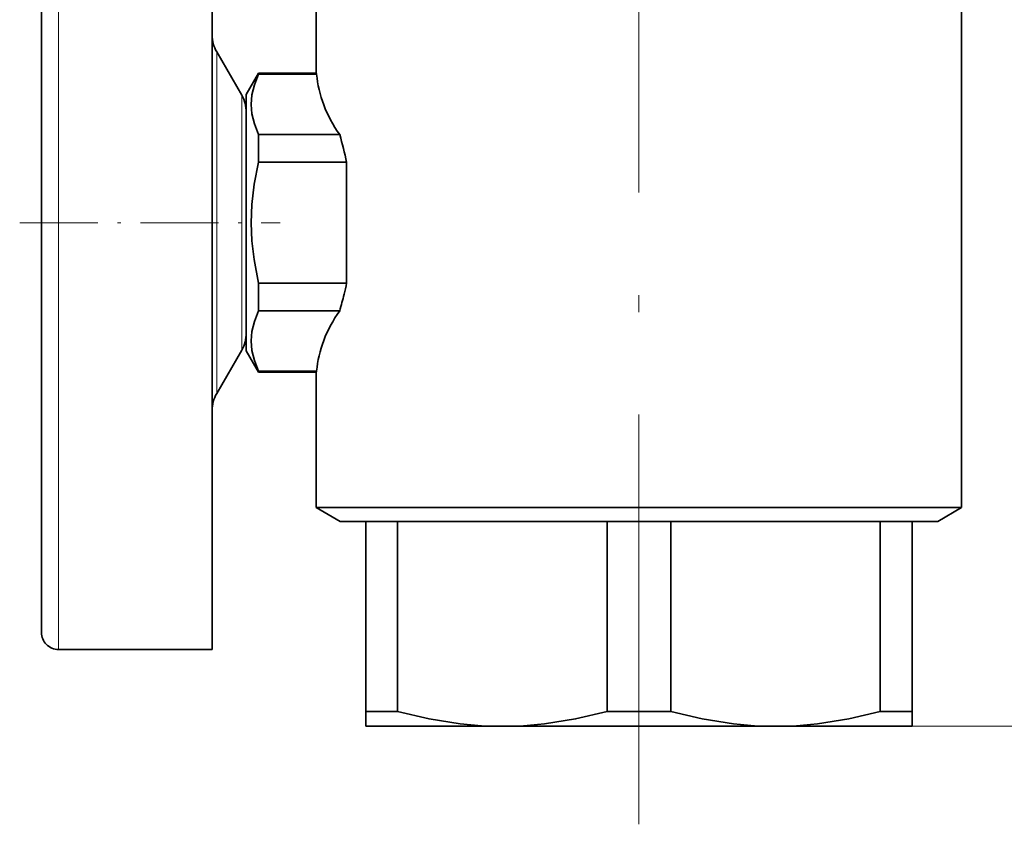
# Model space of a CAD drawing. Extents: x 0 to 420, y 0 to 297.
# Drawn here: x 124 to 153, y 109 to 133 of the extents above; entities that cross this region are included whole.
import ezdxf

# ---------------------------------------------------------------- set-up
doc = ezdxf.new("R2010")
doc.units = 0
doc.linetypes.add('DASHDOT', pattern=[18.5, 12, -3, 0.5, -3])

msp = doc.modelspace()

# ---------------------------------------------------------------- linework, layer by layer
at = {"color": 7, "linetype": 'DASHDOT', "lineweight": 13}
msp.add_line((142.446411, 109.36409), (142.446411, 143.5858), dxfattribs=at)
at = {"color": 7, "lineweight": 13}
for p, q in [((125.446411, 139.483994), (125.446411, 116.014206)), ((130.080383, 131.983994), (130.080383, 122.596085)), ((130.812439, 130.716049), (130.812439, 123.708817)), ((130.812439, 123.708817), (130.812439, 123.251938)), ((130.080383, 122.596085), (130.080383, 121.983994)), ((125.446411, 116.014206), (125.446411, 114.483994)), ((146.446411, 112.233994), (177.296844, 112.233994))]:
    msp.add_line(p, q, dxfattribs=at)
at = {"color": 7, "lineweight": 35}
for p, q in [((129.946411, 139.483994), (129.946411, 116.014206)), ((124.946411, 138.983994), (124.946411, 116.453003)), ((132.996414, 131.358994), (132.996414, 138.555603)), ((151.896408, 118.638138), (151.896408, 138.555603)), ((130.812439, 130.716049), (130.080383, 131.983994)), ((130.946411, 130.733994), (131.307251, 131.358994)), ((131.307251, 131.334183), (131.307251, 131.358994)), ((131.307251, 131.358994), (132.996414, 131.358994)), ((131.307251, 131.334183), (133.007874, 131.334183)), ((133.007874, 131.334183), (132.996414, 131.358994)), ((130.946411, 125.18615), (130.946411, 130.733994)), ((131.307251, 129.562012), (133.682388, 129.562012)), ((131.307251, 128.75618), (131.307251, 129.562012)), ((131.307251, 128.75618), (133.88472, 128.75618)), ((133.88472, 125.211807), (133.88472, 128.75618)), ((130.946411, 123.233994), (130.946411, 125.18615)), ((131.307251, 125.211807), (133.88472, 125.211807)), ((131.307251, 124.886505), (131.307251, 125.211807)), ((131.307251, 124.405983), (131.307251, 124.886505)), ((131.307251, 124.405983), (133.682388, 124.405983)), ((130.812439, 123.251938), (130.080383, 121.983994)), ((130.946411, 123.233994), (131.307251, 122.608994)), ((131.307251, 122.633804), (133.007874, 122.633804)), ((131.307251, 122.608994), (131.307251, 122.633804)), ((131.307251, 122.608994), (132.996414, 122.608994)), ((133.007874, 122.633804), (132.996414, 122.608994)), ((132.996414, 118.638138), (132.996414, 122.608994)), ((134.153259, 118.638138), (132.996414, 118.638138)), ((133.696411, 118.233994), (132.996414, 118.638138)), ((151.896408, 118.638138), (134.153259, 118.638138)), ((151.196411, 118.233994), (151.896408, 118.638138)), ((134.446411, 118.233994), (133.696411, 118.233994)), ((134.767563, 118.233994), (134.446411, 118.233994)), ((134.446411, 112.667007), (134.446411, 118.233994)), ((135.376907, 118.233994), (134.767563, 118.233994)), ((135.376907, 118.233994), (135.376907, 112.667007)), ((141.515915, 118.233994), (135.376907, 118.233994)), ((141.515915, 118.233994), (141.515915, 112.667007)), ((143.376907, 118.233994), (141.515915, 118.233994)), ((143.376907, 118.233994), (143.376907, 112.667007)), ((143.376907, 118.233994), (149.515915, 118.233994)), ((149.515915, 118.233994), (149.515915, 112.667007)), ((150.446411, 118.233994), (149.515915, 118.233994)), ((150.446411, 118.233994), (150.446411, 112.667007)), ((150.446411, 118.233994), (151.196411, 118.233994)), ((124.946411, 116.453003), (124.946411, 114.983994)), ((129.946411, 116.014206), (129.946411, 114.483994)), ((129.946411, 114.483994), (125.446411, 114.483994)), ((134.767563, 112.667007), (134.446411, 112.667007)), ((134.446411, 112.233994), (134.446411, 112.667007)), ((135.376907, 112.667007), (134.767563, 112.667007)), ((143.376907, 112.667007), (141.515915, 112.667007)), ((150.446411, 112.667007), (149.515915, 112.667007)), ((150.446411, 112.667007), (150.446411, 112.233994)), ((135.425751, 112.233994), (134.446411, 112.233994)), ((138.446411, 112.233994), (135.425751, 112.233994)), ((146.446411, 112.233994), (138.446411, 112.233994)), ((150.446411, 112.233994), (146.446411, 112.233994))]:
    msp.add_line(p, q, dxfattribs=at)
at = {"color": 7, "linetype": 'DASHDOT', "lineweight": 13, "ltscale": 0.190825}
msp.add_line((124.310326, 126.983994), (131.943344, 126.983994), dxfattribs=at)
at = {"color": 7, "lineweight": 35}
for points in [[(131.307251, 131.334183), (131.183044, 131.019104), (131.113266, 130.727997), (131.090744, 130.447968), (131.113281, 130.167969), (131.182983, 129.877197), (131.307251, 129.562012)], [(131.307251, 128.75618), (131.180771, 128.111694), (131.11113, 127.516563), (131.090744, 126.984581), (131.111023, 126.452835), (131.173752, 125.902008), (131.307251, 125.211807)], [(131.307251, 124.405983), (131.183044, 124.090897), (131.113266, 123.799789), (131.090744, 123.519768), (131.113281, 123.239769), (131.182983, 122.94899), (131.307251, 122.633804)], [(135.376907, 112.667007), (136.302185, 112.450142), (137.214722, 112.306412), (137.83168, 112.252136), (138.446411, 112.233994)], [(138.446411, 112.233994), (139.061142, 112.252136), (139.678101, 112.306412), (140.590637, 112.450142), (141.515915, 112.667007)], [(143.376907, 112.667007), (144.302185, 112.450142), (145.214722, 112.306412), (145.83168, 112.252136), (146.446411, 112.233994)], [(146.446411, 112.233994), (147.061142, 112.252136), (147.678101, 112.306412), (148.590637, 112.450142), (149.515915, 112.667007)]]:
    msp.add_lwpolyline(points, dxfattribs=at)
for centre, radius, start, end in [((130.946411, 132.483994), 1, 180.000005, 210.000003), ((129.946411, 130.216049), 1, 0, 30.000001), ((123.965546, 126.692902), 10.13154, 11.750474, 16.450365), ((124.335266, 127.189926), 9.752189, 346.337928, 348.297041), ((123.696831, 127.347382), 10.409757, 343.586878, 346.325799), ((129.946411, 123.751938), 1, 329.999999, 360), ((130.946411, 121.483994), 1, 149.999997, 179.999995), ((125.446411, 114.983994), 0.5, 179.999995, 269.999997)]:
    msp.add_arc(centre, radius, start, end, dxfattribs=at)
for centre, major_axis, start_param, end_param in [((142.441742, 131.602203), (9.445328, -0.00087), 3.19090963, 3.525111746), ((142.441742, 122.365776), (9.445328, 0.00087), 2.758073561, 3.092275677)]:
    msp.add_ellipse(centre, major_axis=major_axis, ratio=0.577485, start_param=start_param, end_param=end_param, dxfattribs=at)

doc.saveas('drawing.dxf')
